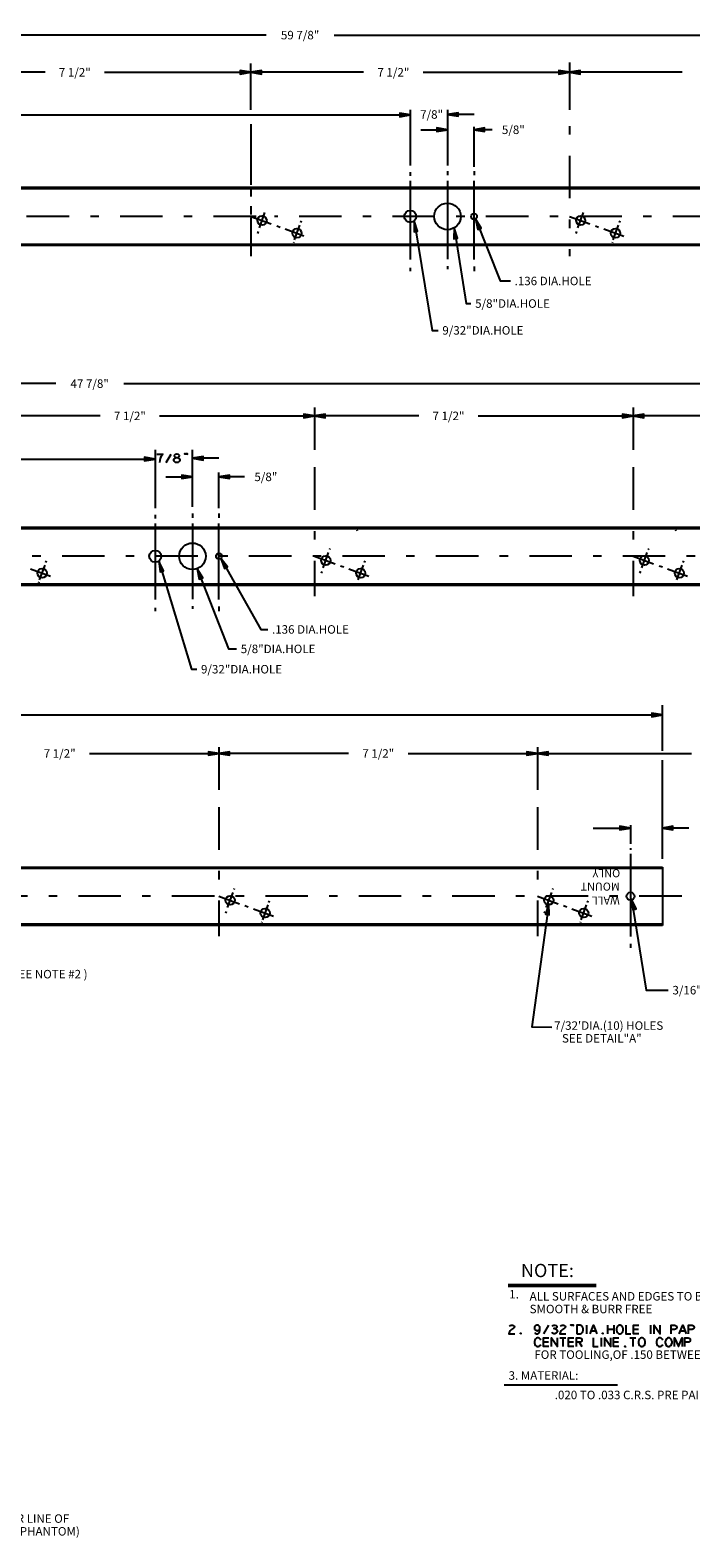
# Model space of a CAD drawing. Extents: x -1 to 32.9, y -1 to 20.7.
# Drawn here: x 13.8 to 21.5, y 2.9 to 20.7 of the extents above; entities that cross this region are included whole.
import ezdxf
from ezdxf.enums import TextEntityAlignment as Align

# ---------------------------------------------------------------- set-up
doc = ezdxf.new("R2010")
doc.units = 0
doc.linetypes.add('CONTINOUS', pattern=[0])
doc.linetypes.add('DASHDOT', pattern=[1, 0.5, -0.25, 0, -0.25])
doc.layers.get('0').update_dxf_attribs({"linetype": 'CONTINOUS'})

msp = doc.modelspace()

# ---------------------------------------------------------------- linework, layer by layer
at = {"color": 3, "linetype": 'CONTINOUS'}
for p, q in [((16.370108, 19.729725), (16.370108, 20.275919)), ((18.247108, 19.731413), (18.247108, 19.075296)), ((18.684608, 19.731413), (18.684608, 19.075296)), ((18.997108, 19.061556), (18.997108, 19.531513)), ((18.247108, 18.998106), (18.247108, 18.955223)), ((18.684608, 19.010971), (18.684608, 18.9638)), ((18.997108, 19.010971), (18.997108, 18.9638)), ((18.247108, 18.895187), (18.247108, 17.968906)), ((18.684608, 18.895187), (18.684608, 17.973194)), ((18.997108, 17.968906), (18.997108, 18.895187)), ((16.370108, 18.477036), (16.611103, 18.38932)), ((16.47084, 18.343006), (16.536171, 18.522499)), ((20.12011, 18.477036), (20.361105, 18.38932)), ((20.220842, 18.343006), (20.286173, 18.522499)), ((16.454765, 18.298836), (16.446785, 18.276909)), ((16.675009, 18.366062), (16.714163, 18.35181)), ((16.775244, 18.329578), (16.994324, 18.24984)), ((16.88451, 18.20039), (16.947674, 18.37393)), ((16.958504, 18.403685), (16.965689, 18.423422)), ((20.204767, 18.298836), (20.196787, 18.276909)), ((20.425011, 18.366062), (20.464165, 18.35181)), ((20.525246, 18.329578), (20.760513, 18.243948)), ((20.634512, 18.20039), (20.697676, 18.37393)), ((20.708506, 18.403685), (20.715691, 18.423422)), ((16.875389, 18.17532), (16.872082, 18.166239)), ((20.625391, 18.17532), (20.622084, 18.166239)), ((18.247108, 17.870275), (18.247108, 17.83168)), ((18.684608, 17.891716), (18.684608, 17.85741)), ((18.997108, 17.887428), (18.997108, 17.83168)), ((15.245108, 15.731413), (15.245108, 15.043297)), ((15.682608, 15.058102), (15.682608, 15.731413)), ((15.995108, 15.04224), (15.995108, 15.464824)), ((15.245108, 14.966106), (15.245108, 14.923223)), ((15.682608, 14.978971), (15.682608, 14.931801)), ((15.995108, 14.978971), (15.995108, 14.931801)), ((15.245108, 14.863188), (15.245108, 13.968906)), ((15.682608, 14.863188), (15.682608, 13.973194)), ((15.995108, 13.968906), (15.995108, 14.863188)), ((17.625389, 14.778751), (17.622082, 14.787832)), ((21.375389, 14.778751), (21.372082, 14.787832)), ((17.298145, 14.555397), (17.303276, 14.569494)), ((21.048145, 14.555397), (21.053276, 14.569494)), ((13.884511, 14.20039), (13.947675, 14.37393)), ((13.958505, 14.403685), (13.965689, 14.423422)), ((17.120108, 14.477036), (17.361103, 14.38932)), ((17.22084, 14.343006), (17.286171, 14.522499)), ((17.63451, 14.20039), (17.697674, 14.37393)), ((17.708504, 14.403685), (17.715689, 14.423422)), ((20.870108, 14.477036), (21.111103, 14.38932)), ((20.97084, 14.343006), (21.036171, 14.522499)), ((21.38451, 14.20039), (21.447674, 14.37393)), ((21.458504, 14.403685), (21.465689, 14.423422)), ((13.775244, 14.329578), (14.010511, 14.243948)), ((17.204765, 14.298836), (17.196785, 14.276909)), ((17.425009, 14.366062), (17.464163, 14.35181)), ((17.525244, 14.329578), (17.760511, 14.243948)), ((20.954765, 14.298836), (20.946785, 14.276909)), ((21.175009, 14.366062), (21.214163, 14.35181)), ((21.275244, 14.329578), (21.510511, 14.243948)), ((13.875388, 14.17532), (13.872083, 14.166239)), ((15.245108, 13.870275), (15.245108, 13.83168)), ((15.682608, 13.891716), (15.682608, 13.85741)), ((15.995108, 13.887428), (15.995108, 13.83168)), ((21.213858, 12.187248), (21.213858, 12.724714)), ((19.74511, 12.156886), (21.556583, 12.156886)), ((21.213858, 10.915865), (21.213858, 12.077353)), ((20.838858, 11.311411), (20.838858, 11.091848)), ((20.838858, 11.04118), (20.838858, 11.02429)), ((20.838858, 10.977844), (20.838858, 10.34449)), ((15.995108, 10.477036), (16.236103, 10.38932)), ((16.09584, 10.343006), (16.161171, 10.522499)), ((16.173145, 10.555397), (16.178276, 10.569494)), ((19.74511, 10.477036), (19.986103, 10.38932)), ((19.845842, 10.343006), (19.911173, 10.522499)), ((19.923145, 10.555397), (19.928278, 10.569494)), ((16.079765, 10.298836), (16.071785, 10.276909)), ((16.300009, 10.366062), (16.339163, 10.35181)), ((16.400244, 10.329578), (16.635511, 10.243948)), ((16.50951, 10.20039), (16.572674, 10.37393)), ((16.583504, 10.403685), (16.590689, 10.423422)), ((19.829765, 10.298836), (19.821785, 10.276909)), ((20.050011, 10.366062), (20.089165, 10.35181)), ((20.150246, 10.329578), (20.385513, 10.243948)), ((20.259512, 10.20039), (20.322676, 10.37393)), ((20.333506, 10.403685), (20.340691, 10.423422)), ((20.838858, 10.34449), (20.838858, 10.002478)), ((16.500389, 10.17532), (16.497082, 10.166239)), ((20.250389, 10.17532), (20.247084, 10.166239)), ((20.838858, 9.918032), (20.838858, 9.871586))]:
    msp.add_line(p, q, dxfattribs=at)
at = {"color": 3, "linetype": 'DASHDOT'}
for p, q in [((20.12011, 20.28968), (20.12011, 18.007631)), ((20.12011, 20.230196), (20.12011, 19.573936)), ((16.370108, 19.562132), (16.370108, 18.007631)), ((16.370108, 19.347626), (16.370108, 18.007631)), ((16.431269, 18.477036), (12.84886, 18.477036)), ((29.537645, 18.477036), (16.649626, 18.477036)), ((17.120108, 16.230196), (17.120108, 15.729725)), ((20.870108, 16.230196), (20.870108, 15.729725)), ((17.120108, 15.524902), (17.120108, 14.007631)), ((20.870108, 15.524902), (20.870108, 14.007631)), ((24.548256, 14.477036), (3.067511, 14.477036)), ((15.995108, 12.230196), (15.995108, 11.729725)), ((19.74511, 12.230196), (19.74511, 11.729725)), ((15.995108, 11.524902), (15.995108, 10.007631)), ((19.74511, 11.524902), (19.74511, 10.007631)), ((21.441137, 10.477036), (3.067511, 10.477036))]:
    msp.add_line(p, q, dxfattribs=at)
at = {"color": 7, "linetype": 'CONTINOUS'}
for p, q in [((3.276357, 18.820786), (24.720219, 18.820786)), ((3.276357, 18.805786), (24.720219, 18.805786)), ((24.720219, 18.148285), (3.276358, 18.148285)), ((24.720219, 18.133286), (3.276358, 18.133286)), ((3.276357, 14.820786), (27.213858, 14.820786)), ((3.276357, 14.805786), (27.213858, 14.805786)), ((27.213858, 14.148285), (3.276358, 14.148285)), ((27.213858, 14.133286), (3.276358, 14.133286)), ((3.276357, 10.820786), (21.213858, 10.820786)), ((3.276357, 10.805786), (21.213858, 10.805786)), ((21.213858, 10.820786), (21.213858, 10.133286)), ((21.213858, 10.148285), (3.276358, 10.148285)), ((21.213858, 10.133286), (3.276358, 10.133286)), ((19.398975, 5.909043), (20.435356, 5.909043)), ((19.398975, 5.889043), (20.435356, 5.889043)), ((19.352999, 4.727919), (20.68474, 4.727919))]:
    msp.add_line(p, q, dxfattribs=at)
at = {"color": 3, "linetype": 'CONTINOUS'}
for points in [[(16.550081, 20.610401, 0), (3.276358, 20.610401, 0)], [(17.35008, 20.610401, 0), (31.463858, 20.610401, 0)], [(13.948164, 20.173018, 0), (12.620108, 20.173018, 0)], [(14.648164, 20.173018, 0), (16.370108, 20.173018, 0)], [(17.698164, 20.173018, 0), (16.370108, 20.173018, 0)], [(18.398163, 20.173018, 0), (20.120108, 20.173018, 0)], [(21.448162, 20.173018, 0), (20.120106, 20.173018, 0)], [(11.916156, 19.671274, 0), (18.247108, 19.671274, 0)], [(18.997108, 19.676374, 0), (18.684608, 19.676374, 0)], [(18.372108, 19.496395, 0), (18.684608, 19.496395, 0)], [(19.209879, 19.496395, 0), (18.997108, 19.496395, 0)], [(18.292133, 18.423111, 0), (18.50391, 17.135738, 0), (18.574144, 17.135738, 0)], [(18.762047, 18.341326, 0), (18.905806, 17.451792, 0), (18.960434, 17.451792, 0)], [(19.016163, 18.448877, 0), (19.303802, 17.717123, 0), (19.424761, 17.717123, 0)], [(14.073475, 16.509174, 0), (3.276358, 16.509174, 0)], [(14.873474, 16.509174, 0), (27.213858, 16.509174, 0)], [(14.596889, 16.129509, 0), (13.370108, 16.129509, 0)], [(15.29689, 16.129509, 0), (17.120108, 16.129509, 0)], [(18.346889, 16.129509, 0), (17.120108, 16.129509, 0)], [(19.04689, 16.129509, 0), (20.870108, 16.129509, 0)], [(22.096889, 16.129509, 0), (20.870108, 16.129509, 0)], [(8.970863, 15.622109, 0), (15.245108, 15.622109, 0)], [(15.995108, 15.630136, 0), (15.682608, 15.630136, 0)], [(15.370108, 15.412168, 0), (15.682608, 15.412168, 0)], [(16.297138, 15.412168, 0), (15.995108, 15.412168, 0)], [(15.287614, 14.421104, 0), (15.67083, 13.148355, 0), (15.733261, 13.148355, 0)], [(16.017025, 14.451043, 0), (16.489365, 13.616585, 0), (16.569138, 13.616585, 0)], [(15.738085, 14.330966, 0), (16.107845, 13.387672, 0), (16.20149, 13.387672, 0)], [(11.877723, 12.61116, 0), (21.213858, 12.61116, 0)], [(14.470108, 12.156886, 0), (15.995108, 12.156886, 0)], [(17.520107, 12.156886, 0), (15.995107, 12.156886, 0)], [(18.220108, 12.156886, 0), (19.745106, 12.156886, 0)], [(20.401358, 11.278782, 0), (20.838858, 11.278782, 0)], [(21.526358, 11.278782, 0), (21.213858, 11.278782, 0)], [(19.87653, 10.385919, 0), (19.677475, 8.938629, 0), (19.913851, 8.934483, 0)], [(20.851919, 10.442503, 0), (21.023239, 9.371696, 0), (21.282518, 9.371696, 0)]]:
    msp.add_polyline3d(points, dxfattribs=at)
at = {"color": 7, "linetype": 'CONTINOUS'}
for points in [[(16.370108, 20.173018, 0), (16.245108, 20.194267, 0), (16.245108, 20.151768, 0), (16.370108, 20.173018, 0), (16.251858, 20.186392, 0), (16.251858, 20.159641, 0), (16.329857, 20.173018, 0), (16.258608, 20.179018, 0), (16.258608, 20.167019, 0), (16.290234, 20.169643, 0)], [(16.370108, 20.173018, 0), (16.495108, 20.151768, 0), (16.495108, 20.194267, 0), (16.370108, 20.173018, 0), (16.488358, 20.159643, 0), (16.488358, 20.186394, 0), (16.410358, 20.173018, 0), (16.481607, 20.167017, 0), (16.481607, 20.179016, 0), (16.449982, 20.176392, 0)], [(20.120108, 20.173018, 0), (19.995108, 20.194267, 0), (19.995108, 20.151768, 0), (20.120108, 20.173018, 0), (20.001858, 20.186392, 0), (20.001858, 20.159641, 0), (20.079857, 20.173018, 0), (20.008608, 20.179018, 0), (20.008608, 20.167019, 0), (20.040234, 20.169643, 0)], [(20.120106, 20.173018, 0), (20.245106, 20.151768, 0), (20.245106, 20.194267, 0), (20.120106, 20.173018, 0), (20.238358, 20.159643, 0), (20.238358, 20.186394, 0), (20.160357, 20.173018, 0), (20.231606, 20.167017, 0), (20.231606, 20.179016, 0), (20.199982, 20.176392, 0)], [(18.684608, 19.676374, 0), (18.809608, 19.655125, 0), (18.809608, 19.697624, 0), (18.684608, 19.676374, 0), (18.802858, 19.663, 0), (18.802858, 19.689751, 0), (18.724859, 19.676374, 0), (18.796108, 19.670374, 0), (18.796108, 19.682373, 0), (18.764484, 19.679749, 0)], [(18.247108, 19.671274, 0), (18.122108, 19.692524, 0), (18.122108, 19.650024, 0), (18.247108, 19.671274, 0), (18.128859, 19.684649, 0), (18.128859, 19.657898, 0), (18.206858, 19.671274, 0), (18.135609, 19.677275, 0), (18.135609, 19.665276, 0), (18.167233, 19.6679, 0)], [(18.684608, 19.496395, 0), (18.559608, 19.517645, 0), (18.559608, 19.475145, 0), (18.684608, 19.496395, 0), (18.566359, 19.509769, 0), (18.566359, 19.483019, 0), (18.644358, 19.496395, 0), (18.573109, 19.502396, 0), (18.573109, 19.490396, 0), (18.604733, 19.493021, 0)], [(18.997108, 19.496395, 0), (19.122108, 19.475145, 0), (19.122108, 19.517645, 0), (18.997108, 19.496395, 0), (19.115358, 19.483021, 0), (19.115358, 19.509771, 0), (19.037359, 19.496395, 0), (19.108608, 19.490395, 0), (19.108608, 19.502394, 0), (19.076984, 19.499769, 0)], [(18.292133, 18.423111, 0), (18.291456, 18.29632, 0), (18.333393, 18.303219, 0), (18.292133, 18.423111, 0), (18.29813, 18.304258, 0), (18.324526, 18.308601, 0), (18.298666, 18.383394, 0), (18.304312, 18.312117, 0), (18.316153, 18.314064, 0), (18.30843, 18.344843, 0)], [(18.762047, 18.341326, 0), (18.761011, 18.214537, 0), (18.802967, 18.221317, 0), (18.762047, 18.341326, 0), (18.76771, 18.222456, 0), (18.794117, 18.226725, 0), (18.768469, 18.301592, 0), (18.773912, 18.230297, 0), (18.785759, 18.232212, 0), (18.778122, 18.263012, 0)], [(19.016163, 18.448877, 0), (19.042114, 18.324768, 0), (19.081669, 18.340317, 0), (19.016163, 18.448877, 0), (19.046974, 18.333931, 0), (19.071871, 18.343718, 0), (19.030888, 18.411417, 0), (19.051369, 18.342911, 0), (19.062536, 18.347301, 0), (19.048525, 18.375774, 0)], [(17.120108, 16.129509, 0), (16.995108, 16.150759, 0), (16.995108, 16.108259, 0), (17.120108, 16.129509, 0), (17.001858, 16.142883, 0), (17.001858, 16.116133, 0), (17.079859, 16.129509, 0), (17.008608, 16.135509, 0), (17.008608, 16.12351, 0), (17.040234, 16.126135, 0)], [(17.120108, 16.129509, 0), (17.245108, 16.108259, 0), (17.245108, 16.150759, 0), (17.120108, 16.129509, 0), (17.238358, 16.116135, 0), (17.238358, 16.142885, 0), (17.160358, 16.129509, 0), (17.231609, 16.123508, 0), (17.231609, 16.135508, 0), (17.199984, 16.132883, 0)], [(20.870108, 16.129509, 0), (20.745108, 16.150759, 0), (20.745108, 16.108259, 0), (20.870108, 16.129509, 0), (20.751858, 16.142883, 0), (20.751858, 16.116133, 0), (20.829859, 16.129509, 0), (20.758608, 16.135509, 0), (20.758608, 16.12351, 0), (20.790234, 16.126135, 0)], [(20.870108, 16.129509, 0), (20.995108, 16.108259, 0), (20.995108, 16.150759, 0), (20.870108, 16.129509, 0), (20.988358, 16.116135, 0), (20.988358, 16.142885, 0), (20.910358, 16.129509, 0), (20.981609, 16.123508, 0), (20.981609, 16.135508, 0), (20.949984, 16.132883, 0)], [(15.245108, 15.622109, 0), (15.120108, 15.643359, 0), (15.120108, 15.60086, 0), (15.245108, 15.622109, 0), (15.126858, 15.635485, 0), (15.126858, 15.608735, 0), (15.204858, 15.622109, 0), (15.133608, 15.628109, 0), (15.133608, 15.616109, 0), (15.165233, 15.618734, 0)], [(15.263858, 15.680137, 0), (15.333858, 15.680137, 0), (15.313858, 15.650136, 0), (15.303858, 15.630136, 0), (15.298858, 15.605136, 0), (15.296358, 15.580136, 0)], [(15.373857, 15.580136, 0), (15.433858, 15.680137, 0)], [(15.503858, 15.640137, 0), (15.518858, 15.645136, 0), (15.526358, 15.652637, 0), (15.528857, 15.657637, 0), (15.528857, 15.662637, 0), (15.526358, 15.667636, 0), (15.518858, 15.675137, 0), (15.503858, 15.680137, 0), (15.493857, 15.680137, 0), (15.478858, 15.675137, 0), (15.471357, 15.667636, 0), (15.468858, 15.662637, 0), (15.468858, 15.657637, 0), (15.471357, 15.652637, 0), (15.478858, 15.645136, 0), (15.493857, 15.640137, 0), (15.503858, 15.640137, 0), (15.513858, 15.637636, 0), (15.521358, 15.632636, 0), (15.528857, 15.625136, 0), (15.533857, 15.612637, 0), (15.533857, 15.607636, 0), (15.528857, 15.595137, 0), (15.521358, 15.587636, 0), (15.513858, 15.582636, 0), (15.503858, 15.580136, 0), (15.493857, 15.580136, 0), (15.483858, 15.582636, 0), (15.476357, 15.587636, 0), (15.468858, 15.595137, 0), (15.463858, 15.607636, 0), (15.463858, 15.612637, 0), (15.468858, 15.625136, 0), (15.476357, 15.632636, 0), (15.483858, 15.637636, 0), (15.493857, 15.640137, 0)], [(15.598858, 15.680137, 0), (15.593858, 15.680137, 0), (15.593858, 15.685136, 0), (15.598858, 15.685136, 0), (15.598858, 15.680137, 0), (15.596357, 15.670136, 0)], [(15.618857, 15.680137, 0), (15.613857, 15.680137, 0), (15.613857, 15.685136, 0), (15.618857, 15.685136, 0), (15.618857, 15.680137, 0), (15.616358, 15.670136, 0)], [(15.682608, 15.630136, 0), (15.807608, 15.608887, 0), (15.807608, 15.651386, 0), (15.682608, 15.630136, 0), (15.800858, 15.616761, 0), (15.800858, 15.643511, 0), (15.722857, 15.630136, 0), (15.794107, 15.624137, 0), (15.794107, 15.636137, 0), (15.762483, 15.633512, 0)], [(15.682608, 15.412168, 0), (15.557608, 15.433417, 0), (15.557608, 15.390918, 0), (15.682608, 15.412168, 0), (15.564358, 15.425543, 0), (15.564358, 15.398793, 0), (15.642358, 15.412168, 0), (15.571108, 15.418167, 0), (15.571108, 15.406167, 0), (15.602733, 15.408792, 0)], [(15.995108, 15.412168, 0), (16.120108, 15.390918, 0), (16.120108, 15.433417, 0), (15.995108, 15.412168, 0), (16.113358, 15.398792, 0), (16.113358, 15.425542, 0), (16.035358, 15.412168, 0), (16.106607, 15.406168, 0), (16.106607, 15.418168, 0), (16.074984, 15.415543, 0)], [(15.287614, 14.421104, 0), (15.303305, 14.295285, 0), (15.344, 14.307538, 0), (15.287614, 14.421104, 0), (15.308899, 14.30402, 0), (15.334513, 14.311732, 0), (15.299218, 14.382564, 0), (15.314015, 14.312609, 0), (15.325506, 14.316069, 0), (15.313874, 14.345594, 0)], [(16.017025, 14.451043, 0), (16.060108, 14.331794, 0), (16.097094, 14.35273, 0), (16.017025, 14.451043, 0), (16.063635, 14.341547, 0), (16.086914, 14.354724, 0), (16.036852, 14.416016, 0), (16.066729, 14.351054, 0), (16.077171, 14.356965, 0), (16.059309, 14.383194, 0)], [(15.738085, 14.330966, 0), (15.76392, 14.206833, 0), (15.803489, 14.222343, 0), (15.738085, 14.330966, 0), (15.768788, 14.215991, 0), (15.793694, 14.225754, 0), (15.752774, 14.293492, 0), (15.77319, 14.224967, 0), (15.784363, 14.229346, 0), (15.770377, 14.257832, 0)], [(21.213858, 12.61116, 0), (21.088858, 12.63241, 0), (21.088858, 12.589911, 0), (21.213858, 12.61116, 0), (21.095608, 12.624536, 0), (21.095608, 12.597786, 0), (21.173607, 12.61116, 0), (21.102358, 12.61716, 0), (21.102358, 12.60516, 0), (21.133982, 12.607785, 0)], [(15.995108, 12.156886, 0), (15.870108, 12.178136, 0), (15.870108, 12.135636, 0), (15.995108, 12.156886, 0), (15.876858, 12.170261, 0), (15.876858, 12.143512, 0), (15.954858, 12.156886, 0), (15.883608, 12.162886, 0), (15.883608, 12.150886, 0), (15.915233, 12.153511, 0)], [(15.995107, 12.156886, 0), (16.120106, 12.135636, 0), (16.120106, 12.178136, 0), (15.995107, 12.156886, 0), (16.113358, 12.143511, 0), (16.113358, 12.17026, 0), (16.035357, 12.156886, 0), (16.106606, 12.150887, 0), (16.106606, 12.162887, 0), (16.074982, 12.160261, 0)], [(19.745106, 12.156886, 0), (19.620106, 12.178136, 0), (19.620106, 12.135636, 0), (19.745106, 12.156886, 0), (19.626858, 12.170261, 0), (19.626858, 12.143512, 0), (19.704857, 12.156886, 0), (19.633606, 12.162886, 0), (19.633606, 12.150886, 0), (19.665232, 12.153511, 0)], [(19.74511, 12.156886, 0), (19.87011, 12.135636, 0), (19.87011, 12.178136, 0), (19.74511, 12.156886, 0), (19.863359, 12.143512, 0), (19.863359, 12.170262, 0), (19.78536, 12.156886, 0), (19.856609, 12.150886, 0), (19.856609, 12.162885, 0), (19.824986, 12.16026, 0)], [(20.838858, 11.278782, 0), (20.713858, 11.300032, 0), (20.713858, 11.257532, 0), (20.838858, 11.278782, 0), (20.720608, 11.292157, 0), (20.720608, 11.265408, 0), (20.798607, 11.278782, 0), (20.727358, 11.284781, 0), (20.727358, 11.272781, 0), (20.758982, 11.275407, 0)], [(21.213858, 11.278782, 0), (21.338858, 11.257532, 0), (21.338858, 11.300032, 0), (21.213858, 11.278782, 0), (21.332108, 11.265407, 0), (21.332108, 11.292156, 0), (21.254108, 11.278782, 0), (21.325357, 11.272782, 0), (21.325357, 11.284782, 0), (21.293734, 11.282157, 0)], [(19.87653, 10.385919, 0), (19.838446, 10.264979, 0), (19.880548, 10.259189, 0), (19.87653, 10.385919, 0), (19.847168, 10.270594, 0), (19.873669, 10.266949, 0), (19.871046, 10.346044, 0), (19.855392, 10.276276, 0), (19.867281, 10.274641, 0), (19.86899, 10.306329, 0)], [(20.851919, 10.442503, 0), (20.864777, 10.316363, 0), (20.905737, 10.327698, 0), (20.851919, 10.442503, 0), (20.870565, 10.324969, 0), (20.896347, 10.332104, 0), (20.862654, 10.403711, 0), (20.875874, 10.333442, 0), (20.88744, 10.336642, 0), (20.876474, 10.366422, 0)], [(19.415506, 5.416403, 0), (19.423006, 5.423903, 0), (19.435507, 5.428903, 0), (19.450506, 5.428903, 0), (19.463007, 5.423903, 0), (19.470507, 5.416403, 0), (19.473007, 5.411403, 0), (19.473007, 5.406403, 0), (19.470507, 5.401403, 0), (19.463007, 5.393903, 0), (19.438007, 5.378903, 0), (19.423006, 5.363903, 0), (19.415506, 5.351403, 0), (19.410507, 5.341403, 0), (19.408007, 5.328903, 0), (19.478006, 5.328903, 0)], [(19.543007, 5.328903, 0), (19.543007, 5.333903, 0), (19.548006, 5.333903, 0), (19.548006, 5.328903, 0), (19.543007, 5.328903, 0)], [(19.713007, 5.343903, 0), (19.718006, 5.336403, 0), (19.725506, 5.331403, 0), (19.733007, 5.328903, 0), (19.743006, 5.328903, 0), (19.750507, 5.331403, 0), (19.758007, 5.336403, 0), (19.768007, 5.351403, 0), (19.773006, 5.371403, 0), (19.773006, 5.398903, 0), (19.770506, 5.408903, 0), (19.765507, 5.416403, 0), (19.758007, 5.423903, 0), (19.748007, 5.428903, 0), (19.735506, 5.428903, 0), (19.723007, 5.423903, 0), (19.715508, 5.416403, 0), (19.710506, 5.406403, 0), (19.708006, 5.398903, 0), (19.708006, 5.391403, 0), (19.710506, 5.383903, 0), (19.715508, 5.376403, 0), (19.723007, 5.368903, 0), (19.735506, 5.363903, 0), (19.745506, 5.363903, 0), (19.758007, 5.368903, 0), (19.765507, 5.376403, 0), (19.770506, 5.383903, 0), (19.773006, 5.391403, 0)], [(19.818007, 5.328903, 0), (19.878006, 5.428903, 0)], [(19.915506, 5.416403, 0), (19.923006, 5.423903, 0), (19.938007, 5.428903, 0), (19.948008, 5.428903, 0), (19.963007, 5.423903, 0), (19.970507, 5.416403, 0), (19.973007, 5.411403, 0), (19.973007, 5.406403, 0), (19.970507, 5.401403, 0), (19.963007, 5.393903, 0), (19.948008, 5.388903, 0), (19.938007, 5.388903, 0), (19.948008, 5.388903, 0), (19.958006, 5.386403, 0), (19.965508, 5.381403, 0), (19.973007, 5.373903, 0), (19.978006, 5.361403, 0), (19.978006, 5.356403, 0), (19.973007, 5.343903, 0), (19.965508, 5.336403, 0), (19.958006, 5.331403, 0), (19.948008, 5.328903, 0), (19.938007, 5.328903, 0), (19.928007, 5.331403, 0), (19.920507, 5.336403, 0), (19.913006, 5.343903, 0)], [(20.015507, 5.416403, 0), (20.023006, 5.423903, 0), (20.035507, 5.428903, 0), (20.050507, 5.428903, 0), (20.063007, 5.423903, 0), (20.070507, 5.416403, 0), (20.073008, 5.411403, 0), (20.073008, 5.406403, 0), (20.070507, 5.401403, 0), (20.063007, 5.393903, 0), (20.038006, 5.378903, 0), (20.023006, 5.363903, 0), (20.015507, 5.351403, 0), (20.010508, 5.341403, 0), (20.008007, 5.328903, 0), (20.078007, 5.328903, 0)], [(20.143007, 5.428903, 0), (20.138006, 5.428903, 0), (20.138006, 5.433903, 0), (20.143007, 5.433903, 0), (20.143007, 5.428903, 0), (20.140507, 5.418903, 0)], [(20.163006, 5.428903, 0), (20.158007, 5.428903, 0), (20.158007, 5.433903, 0), (20.163006, 5.433903, 0), (20.163006, 5.428903, 0), (20.160507, 5.418903, 0)], [(20.208006, 5.328903, 0), (20.248007, 5.328903, 0), (20.258007, 5.331403, 0), (20.270506, 5.341403, 0), (20.278008, 5.353903, 0), (20.283007, 5.371403, 0), (20.283007, 5.386403, 0), (20.278008, 5.403903, 0), (20.270506, 5.416403, 0), (20.258007, 5.426403, 0), (20.248007, 5.428903, 0), (20.208006, 5.428903, 0), (20.208006, 5.328903, 0)], [(20.323008, 5.328903, 0), (20.323008, 5.428903, 0)], [(20.363007, 5.328903, 0), (20.403008, 5.428903, 0), (20.443007, 5.328903, 0)], [(20.378006, 5.363903, 0), (20.428007, 5.363903, 0)], [(20.508007, 5.328903, 0), (20.508007, 5.333903, 0), (20.513006, 5.333903, 0), (20.513006, 5.328903, 0), (20.508007, 5.328903, 0)], [(20.573008, 5.328903, 0), (20.573008, 5.428903, 0)], [(20.573008, 5.383903, 0), (20.643007, 5.383903, 0)], [(20.643007, 5.428903, 0), (20.643007, 5.328903, 0)], [(20.708006, 5.328903, 0), (20.718006, 5.328903, 0), (20.728006, 5.331403, 0), (20.740507, 5.341403, 0), (20.748007, 5.353903, 0), (20.753006, 5.371403, 0), (20.753006, 5.386403, 0), (20.748007, 5.403903, 0), (20.740507, 5.416403, 0), (20.728006, 5.426403, 0), (20.718006, 5.428903, 0), (20.708006, 5.428903, 0), (20.698008, 5.426403, 0), (20.685507, 5.416403, 0), (20.678007, 5.403903, 0), (20.673006, 5.386403, 0), (20.673006, 5.371403, 0), (20.678007, 5.353903, 0), (20.685507, 5.341403, 0), (20.698008, 5.331403, 0), (20.708006, 5.328903, 0)], [(20.783007, 5.428903, 0), (20.783007, 5.328903, 0), (20.843006, 5.328903, 0)], [(20.938007, 5.328903, 0), (20.873007, 5.328903, 0), (20.873007, 5.428903, 0), (20.938007, 5.428903, 0)], [(20.873007, 5.383903, 0), (20.933006, 5.383903, 0)], [(21.078007, 5.328903, 0), (21.078007, 5.428903, 0)], [(21.118008, 5.328903, 0), (21.118008, 5.428903, 0), (21.188007, 5.328903, 0), (21.188007, 5.428903, 0)], [(21.318007, 5.328903, 0), (21.318007, 5.428903, 0), (21.358007, 5.428903, 0), (21.368008, 5.426403, 0), (21.375507, 5.421403, 0), (21.380507, 5.413903, 0), (21.383007, 5.406403, 0), (21.383007, 5.401403, 0), (21.380507, 5.393903, 0), (21.375507, 5.386403, 0), (21.368008, 5.381403, 0), (21.358007, 5.378903, 0), (21.318007, 5.378903, 0)], [(21.413008, 5.328903, 0), (21.453007, 5.428903, 0), (21.493006, 5.328903, 0)], [(21.428007, 5.363903, 0), (21.478006, 5.363903, 0)], [(21.523006, 5.328903, 0), (21.523006, 5.428903, 0), (21.563007, 5.428903, 0), (21.573008, 5.426403, 0), (21.580507, 5.421403, 0), (21.585506, 5.413903, 0), (21.588007, 5.406403, 0), (21.588007, 5.401403, 0), (21.585506, 5.393903, 0), (21.580507, 5.386403, 0), (21.573008, 5.381403, 0), (21.563007, 5.378903, 0), (21.523006, 5.378903, 0)], [(19.783007, 5.253903, 0), (19.775507, 5.266403, 0), (19.763006, 5.276403, 0), (19.753006, 5.278903, 0), (19.743006, 5.278903, 0), (19.733007, 5.276403, 0), (19.720507, 5.266403, 0), (19.713007, 5.253903, 0), (19.708006, 5.236403, 0), (19.708006, 5.221403, 0), (19.713007, 5.203903, 0), (19.720507, 5.191403, 0), (19.733007, 5.181403, 0), (19.743006, 5.178903, 0), (19.753006, 5.178903, 0), (19.763006, 5.181403, 0), (19.775507, 5.191403, 0), (19.783007, 5.203903, 0)], [(19.878006, 5.178903, 0), (19.813007, 5.178903, 0), (19.813007, 5.278903, 0), (19.878006, 5.278903, 0)], [(19.813007, 5.233903, 0), (19.873007, 5.233903, 0)], [(19.908007, 5.178903, 0), (19.908007, 5.278903, 0), (19.978006, 5.178903, 0), (19.978006, 5.278903, 0)], [(20.008007, 5.278903, 0), (20.078007, 5.278903, 0)], [(20.043007, 5.278903, 0), (20.043007, 5.178903, 0)], [(20.173006, 5.178903, 0), (20.108007, 5.178903, 0), (20.108007, 5.278903, 0), (20.173006, 5.278903, 0)], [(20.108007, 5.233903, 0), (20.168007, 5.233903, 0)], [(20.203007, 5.178903, 0), (20.203007, 5.278903, 0), (20.243008, 5.278903, 0), (20.253006, 5.276403, 0), (20.260508, 5.271403, 0), (20.265507, 5.263903, 0), (20.268007, 5.256403, 0), (20.268007, 5.251403, 0), (20.265507, 5.243903, 0), (20.260508, 5.236403, 0), (20.253006, 5.231403, 0), (20.243008, 5.228903, 0), (20.203007, 5.228903, 0)], [(20.235506, 5.228903, 0), (20.268007, 5.178903, 0)], [(20.398006, 5.278903, 0), (20.398006, 5.178903, 0), (20.458006, 5.178903, 0)], [(20.498007, 5.178903, 0), (20.498007, 5.278903, 0)], [(20.538008, 5.178903, 0), (20.538008, 5.278903, 0), (20.608007, 5.178903, 0), (20.608007, 5.278903, 0)], [(20.703007, 5.178903, 0), (20.638006, 5.178903, 0), (20.638006, 5.278903, 0), (20.703007, 5.278903, 0)], [(20.638006, 5.233903, 0), (20.698008, 5.233903, 0)], [(20.778008, 5.178903, 0), (20.773006, 5.178903, 0), (20.773006, 5.183903, 0), (20.778008, 5.183903, 0), (20.778008, 5.173903, 0), (20.775507, 5.166403, 0)], [(20.833006, 5.278903, 0), (20.903008, 5.278903, 0)], [(20.868008, 5.278903, 0), (20.868008, 5.178903, 0)], [(20.968006, 5.178903, 0), (20.978006, 5.178903, 0), (20.988007, 5.181403, 0), (21.000507, 5.191403, 0), (21.008007, 5.203903, 0), (21.013006, 5.221403, 0), (21.013006, 5.236403, 0), (21.008007, 5.253903, 0), (21.000507, 5.266403, 0), (20.988007, 5.276403, 0), (20.978006, 5.278903, 0), (20.968006, 5.278903, 0), (20.958006, 5.276403, 0), (20.945507, 5.266403, 0), (20.938007, 5.253903, 0), (20.933006, 5.236403, 0), (20.933006, 5.221403, 0), (20.938007, 5.203903, 0), (20.945507, 5.191403, 0), (20.958006, 5.181403, 0), (20.968006, 5.178903, 0)], [(21.218006, 5.253903, 0), (21.210506, 5.266403, 0), (21.198008, 5.276403, 0), (21.188007, 5.278903, 0), (21.178007, 5.278903, 0), (21.168007, 5.276403, 0), (21.155506, 5.266403, 0), (21.148006, 5.253903, 0), (21.143007, 5.236403, 0), (21.143007, 5.221403, 0), (21.148006, 5.203903, 0), (21.155506, 5.191403, 0), (21.168007, 5.181403, 0), (21.178007, 5.178903, 0), (21.188007, 5.178903, 0), (21.198008, 5.181403, 0), (21.210506, 5.191403, 0), (21.218006, 5.203903, 0)], [(21.283007, 5.178903, 0), (21.293007, 5.178903, 0), (21.303007, 5.181403, 0), (21.315508, 5.191403, 0), (21.323008, 5.203903, 0), (21.328007, 5.221403, 0), (21.328007, 5.236403, 0), (21.323008, 5.253903, 0), (21.315508, 5.266403, 0), (21.303007, 5.276403, 0), (21.293007, 5.278903, 0), (21.283007, 5.278903, 0), (21.273006, 5.276403, 0), (21.260508, 5.266403, 0), (21.253008, 5.253903, 0), (21.248007, 5.236403, 0), (21.248007, 5.221403, 0), (21.253008, 5.203903, 0), (21.260508, 5.191403, 0), (21.273006, 5.181403, 0), (21.283007, 5.178903, 0)], [(21.358007, 5.178903, 0), (21.358007, 5.278903, 0), (21.403008, 5.178903, 0), (21.448008, 5.278903, 0), (21.448008, 5.178903, 0)], [(21.478006, 5.178903, 0), (21.478006, 5.278903, 0), (21.518007, 5.278903, 0), (21.528008, 5.276403, 0), (21.535507, 5.271403, 0), (21.540506, 5.263903, 0), (21.543007, 5.256403, 0), (21.543007, 5.251403, 0), (21.540506, 5.243903, 0), (21.535507, 5.236403, 0), (21.528008, 5.231403, 0), (21.518007, 5.228903, 0), (21.478006, 5.228903, 0)]]:
    msp.add_polyline3d(points, dxfattribs=at)
for centre, radius in [((18.684608, 18.477036), 0.15625), ((16.502134, 18.428982), 0.0545), ((18.247108, 18.477036), 0.07025), ((18.997108, 18.477036), 0.034), ((20.252136, 18.428982), 0.0545), ((16.91325, 18.279348), 0.0545), ((20.663252, 18.279348), 0.0545), ((15.682608, 14.477036), 0.15625), ((15.245108, 14.477036), 0.07025), ((15.995108, 14.477036), 0.034), ((17.252134, 14.428982), 0.0545), ((21.002134, 14.428982), 0.0545), ((13.913249, 14.279348), 0.0545), ((17.66325, 14.279348), 0.0545), ((21.41325, 14.279348), 0.0545), ((16.127134, 10.428982), 0.0545), ((19.877136, 10.428982), 0.0545), ((20.838858, 10.477036), 0.0465), ((16.53825, 10.279348), 0.0545), ((20.28825, 10.279348), 0.0545)]:
    msp.add_circle(centre, radius, dxfattribs=at)

# ---------------------------------------------------------------- texts
for s, p in [('59 7/8"', (16.950081, 20.560402)), ('7 1/2"', (14.298164, 20.123018)), ('7 1/2"', (18.048164, 20.123018)), ('7/8"', (18.497858, 19.626375)), ('5/8"', (19.459879, 19.446396)), ('47 7/8"', (14.473475, 16.459175)), ('7 1/2"', (14.94689, 16.07951)), ('7 1/2"', (18.69689, 16.07951)), ('5/8"', (16.547138, 15.362167)), ('7 1/2"', (14.120108, 12.106886)), ('7 1/2"', (17.870106, 12.106886))]:
    msp.add_text(s, height=0.1, dxfattribs=at).set_placement(p, align=Align.CENTER)
for s, height, p in [('.136 DIA.HOLE', 0.1, (19.47476, 17.667124)), ('5/8"DIA.HOLE', 0.1, (19.010433, 17.401793)), ('9/32"DIA.HOLE', 0.1, (18.624144, 17.085739)), ('.136 DIA.HOLE', 0.1, (16.619137, 13.566585)), ('5/8"DIA.HOLE', 0.1, (16.25149, 13.337672)), ('9/32"DIA.HOLE', 0.1, (15.783261, 13.098354)), ('(SEE NOTE #2 )', 0.1, (13.508752, 9.509973)), ('3/16"DIA.(2) END HOLES', 0.1, (21.332518, 9.321695)), ("7/32'DIA.(10) HOLES", 0.1, (19.940617, 8.905112)), ('   SEE DETAIL"A"', 0.1, (19.940617, 8.755112)), ('NOTE:', 0.156, (19.548885, 5.99504)), ('1.', 0.1, (19.410967, 5.743591)), ('ALL SURFACES AND EDGES TO BE', 0.1, (19.651752, 5.719461)), ('SMOOTH & BURR FREE', 0.1, (19.651752, 5.569461)), ('FOR TOOLING,OF .150 BETWEEN EDGE OF HOLES', 0.1, (19.706978, 5.032988)), ('3. MATERIAL:', 0.1, (19.403893, 4.787295)), ('.020 TO .033 C.R.S. PRE PAINTED BOTH SIDES', 0.1, (19.946768, 4.55827)), ('LOCATED OFF THE CENTER LINE OF', 0.1, (11.980404, 3.103541)), ('THE SOCKETS (SHOWN IN PHANTOM)', 0.1, (11.980404, 2.953541))]:
    msp.add_text(s, height=height, dxfattribs=at).set_placement(p)
for s, p in [('ONLY', (20.717657, 10.794632)), ('MOUNT', (20.71204, 10.637487)), ('WALL', (20.712042, 10.473597))]:
    msp.add_text(s, height=0.094, rotation=180, dxfattribs=at).set_placement(p)

doc.saveas('drawing.dxf')
